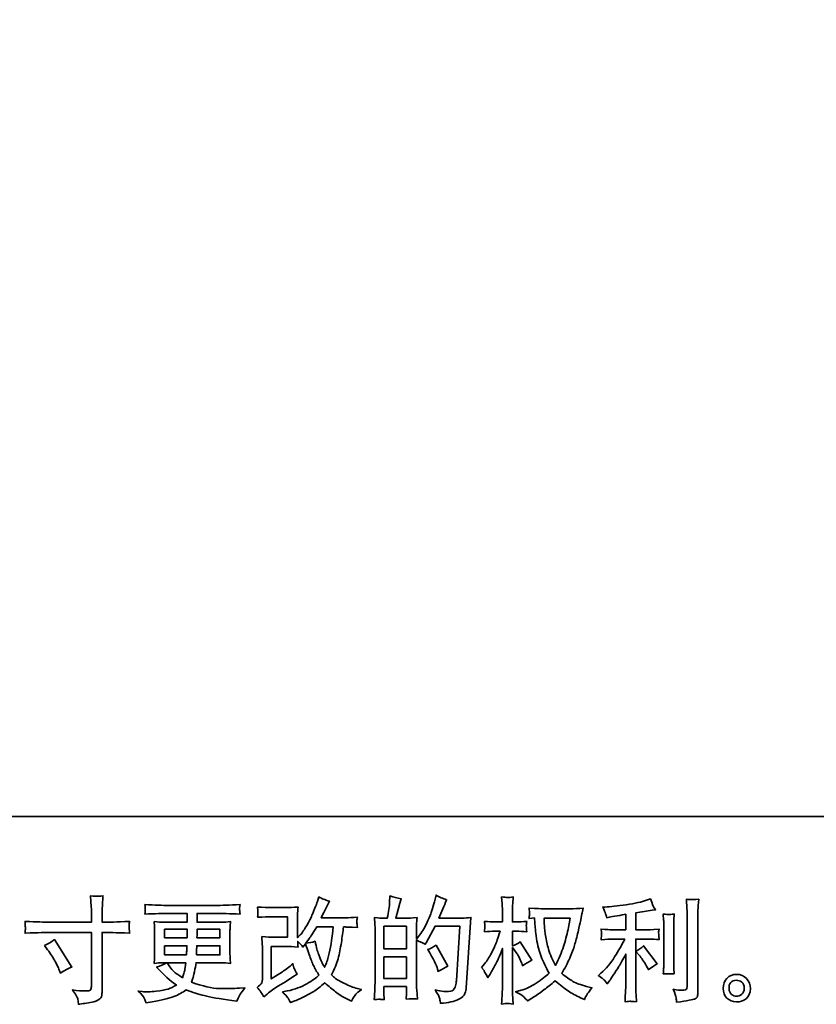
# Model space of a CAD drawing. Units: inches. Extents: x -259 to 183, y -267 to 54.
# Drawn here: x -84 to -10, y -267 to -176 of the extents above; entities that cross this region are included whole.
import ezdxf

# ---------------------------------------------------------------- set-up
doc = ezdxf.new("R2010")
doc.units = ezdxf.units.IN
doc.header["$MEASUREMENT"] = 0
doc.layers.add('图层 1', color=7, linetype='Continuous')

# ---------------------------------------------------------------- blocks, each defined once
blk = doc.blocks.new('block 3')
at = {"layer": '图层 1', "color": 7, "lineweight": 35}
for points in [[(44.09, -67.312), (44.506, -67.312), (44.502, -67.469), (44.09, -67.469), (44.09, -67.312)], [(48.125, -67.673), (48.125, -67.255), (48.541, -67.255), (48.541, -67.673), (48.125, -67.673)], [(48.125, -67.82), (48.541, -67.82), (48.541, -68.219), (48.125, -68.219), (48.125, -67.82)]]:
    blk.add_lwpolyline(points, dxfattribs=at)
for points, knots in [([(41.947, -67.182), (41.947, -67.182), (42.743, -67.182), (42.743, -67.182), (42.743, -67.182), (42.743, -67.093), (42.743, -67.093), (42.743, -67.011), (42.741, -66.945), (42.739, -66.897), (42.739, -66.897), (42.728, -66.696), (42.728, -66.696), (42.794, -66.702), (42.834, -66.705), (42.847, -66.705), (42.859, -66.706), (42.895, -66.703), (42.955, -66.696), (42.949, -66.786), (42.945, -66.863), (42.942, -66.928), (42.94, -66.993), (42.938, -67.048), (42.938, -67.093), (42.938, -67.093), (42.938, -67.18), (42.938, -67.18), (42.938, -67.18), (43.011, -67.182), (43.011, -67.182), (43.052, -67.184), (43.197, -67.178), (43.445, -67.166), (43.441, -67.196), (43.438, -67.219), (43.436, -67.236), (43.435, -67.252), (43.434, -67.265), (43.435, -67.274), (43.436, -67.285), (43.439, -67.321), (43.445, -67.384), (43.179, -67.374), (43.033, -67.37), (43.007, -67.37), (43.007, -67.37), (42.938, -67.37), (42.938, -67.37), (42.938, -67.37), (42.938, -68.455), (42.938, -68.455), (42.938, -68.48), (42.936, -68.505), (42.933, -68.532), (42.929, -68.559), (42.911, -68.584), (42.877, -68.606), (42.843, -68.629), (42.802, -68.645), (42.755, -68.653), (42.708, -68.661), (42.663, -68.668), (42.621, -68.675), (42.578, -68.681), (42.539, -68.687), (42.503, -68.692), (42.501, -68.672), (42.498, -68.642), (42.493, -68.604), (42.487, -68.566), (42.454, -68.508), (42.393, -68.428), (42.49, -68.44), (42.562, -68.447), (42.61, -68.447), (42.683, -68.448), (42.723, -68.44), (42.729, -68.424), (42.735, -68.407), (42.739, -68.388), (42.741, -68.367), (42.742, -68.345), (42.743, -68.316), (42.743, -68.277), (42.743, -68.277), (42.743, -67.37), (42.743, -67.37), (42.743, -67.37), (41.947, -67.37), (41.947, -67.37), (41.919, -67.37), (41.777, -67.374), (41.521, -67.384), (41.524, -67.352), (41.525, -67.329), (41.526, -67.316), (41.527, -67.303), (41.527, -67.289), (41.526, -67.276), (41.525, -67.262), (41.524, -67.226), (41.521, -67.166), (41.741, -67.177), (41.883, -67.182), (41.947, -67.182)], [0, 0, 0, 0, 1, 1, 1, 2, 2, 2, 3, 3, 3, 4, 4, 4, 5, 5, 5, 6, 6, 6, 7, 7, 7, 8, 8, 8, 9, 9, 9, 10, 10, 10, 11, 11, 11, 12, 12, 12, 13, 13, 13, 14, 14, 14, 15, 15, 15, 16, 16, 16, 17, 17, 17, 18, 18, 18, 19, 19, 19, 20, 20, 20, 21, 21, 21, 22, 22, 22, 23, 23, 23, 24, 24, 24, 25, 25, 25, 26, 26, 26, 27, 27, 27, 28, 28, 28, 29, 29, 29, 30, 30, 30, 31, 31, 31, 32, 32, 32, 33, 33, 33, 34, 34, 34, 35, 35, 35, 35]), ([(45.917, -68.557), (45.917, -68.557), (45.979, -68.503), (45.979, -68.503), (46.04, -68.451), (46.108, -68.4), (46.183, -68.352), (46.183, -68.352), (46.311, -68.276), (46.311, -68.276), (46.311, -68.276), (46.45, -68.187), (46.45, -68.187), (46.45, -68.187), (46.528, -68.139), (46.528, -68.139), (46.503, -68.096), (46.486, -68.063), (46.477, -68.039), (46.468, -68.014), (46.459, -67.984), (46.45, -67.947), (46.382, -68.006), (46.318, -68.055), (46.257, -68.094), (46.257, -68.094), (46.053, -68.226), (46.053, -68.226), (46.053, -68.226), (46.053, -67.629), (46.053, -67.629), (46.053, -67.629), (46.311, -67.629), (46.311, -67.629), (46.382, -67.629), (46.46, -67.632), (46.545, -67.639), (46.543, -67.605), (46.541, -67.569), (46.541, -67.534), (46.573, -67.568), (46.605, -67.604), (46.636, -67.641), (46.636, -67.641), (46.682, -67.577), (46.682, -67.577), (46.698, -67.631), (46.72, -67.697), (46.749, -67.776), (46.777, -67.855), (46.804, -67.923), (46.829, -67.979), (46.855, -68.034), (46.888, -68.094), (46.93, -68.156), (46.883, -68.203), (46.809, -68.256), (46.709, -68.315), (46.608, -68.374), (46.487, -68.418), (46.347, -68.447), (46.347, -68.447), (46.259, -68.466), (46.259, -68.466), (46.306, -68.514), (46.337, -68.547), (46.351, -68.566), (46.366, -68.584), (46.384, -68.616), (46.407, -68.66), (46.407, -68.66), (46.484, -68.631), (46.484, -68.631), (46.514, -68.62), (46.565, -68.597), (46.638, -68.561), (46.711, -68.525), (46.776, -68.49), (46.833, -68.456), (46.889, -68.422), (46.957, -68.369), (47.037, -68.296), (47.112, -68.362), (47.178, -68.418), (47.236, -68.464), (47.294, -68.509), (47.375, -68.557), (47.48, -68.608), (47.48, -68.608), (47.529, -68.633), (47.529, -68.633), (47.568, -68.567), (47.595, -68.524), (47.61, -68.506), (47.625, -68.487), (47.659, -68.46), (47.711, -68.422), (47.711, -68.422), (47.637, -68.402), (47.637, -68.402), (47.561, -68.381), (47.481, -68.35), (47.398, -68.309), (47.314, -68.269), (47.26, -68.238), (47.234, -68.218), (47.209, -68.197), (47.184, -68.174), (47.159, -68.15), (47.216, -68.048), (47.256, -67.949), (47.281, -67.854), (47.306, -67.759), (47.326, -67.659), (47.342, -67.555), (47.358, -67.451), (47.371, -67.356), (47.382, -67.27), (47.382, -67.27), (47.416, -67.27), (47.416, -67.27), (47.421, -67.27), (47.495, -67.274), (47.637, -67.281), (47.631, -67.228), (47.628, -67.197), (47.627, -67.187), (47.626, -67.177), (47.627, -67.166), (47.628, -67.151), (47.63, -67.137), (47.633, -67.116), (47.637, -67.089), (47.553, -67.097), (47.479, -67.101), (47.416, -67.099), (47.416, -67.099), (46.971, -67.099), (46.971, -67.099), (47.04, -66.958), (47.081, -66.877), (47.093, -66.856), (47.093, -66.856), (47.126, -66.798), (47.126, -66.798), (47.037, -66.771), (46.97, -66.743), (46.928, -66.716), (46.928, -66.716), (46.901, -66.803), (46.901, -66.803), (46.893, -66.827), (46.875, -66.873), (46.849, -66.938), (46.823, -67.004), (46.803, -67.051), (46.79, -67.079), (46.777, -67.108), (46.749, -67.161), (46.705, -67.241), (46.66, -67.32), (46.621, -67.378), (46.587, -67.414), (46.587, -67.414), (46.535, -67.467), (46.535, -67.467), (46.535, -67.467), (46.535, -67.128), (46.535, -67.128), (46.535, -67.095), (46.535, -67.064), (46.536, -67.034), (46.536, -67.004), (46.54, -66.96), (46.545, -66.904), (46.455, -66.909), (46.381, -66.912), (46.326, -66.912), (46.326, -66.912), (46.049, -66.912), (46.049, -66.912), (45.982, -66.912), (45.9, -66.909), (45.801, -66.904), (45.801, -66.904), (45.807, -66.959), (45.807, -66.959), (45.807, -66.96), (45.807, -66.973), (45.807, -66.998), (45.807, -66.998), (45.807, -67.026), (45.807, -67.026), (45.805, -67.041), (45.803, -67.062), (45.801, -67.091), (45.908, -67.086), (45.993, -67.083), (46.055, -67.083), (46.055, -67.083), (46.35, -67.083), (46.35, -67.083), (46.35, -67.083), (46.35, -67.458), (46.35, -67.458), (46.35, -67.458), (46.106, -67.458), (46.106, -67.458), (46.043, -67.458), (45.968, -67.454), (45.88, -67.447), (45.88, -67.447), (45.886, -67.584), (45.886, -67.584), (45.889, -67.647), (45.89, -67.687), (45.89, -67.705), (45.89, -67.705), (45.89, -68.203), (45.89, -68.203), (45.89, -68.231), (45.888, -68.253), (45.885, -68.27), (45.881, -68.287), (45.875, -68.303), (45.866, -68.316), (45.857, -68.329), (45.833, -68.351), (45.793, -68.381), (45.843, -68.439), (45.884, -68.498), (45.917, -68.557)], [0, 0, 0, 0, 1, 1, 1, 2, 2, 2, 3, 3, 3, 4, 4, 4, 5, 5, 5, 6, 6, 6, 7, 7, 7, 8, 8, 8, 9, 9, 9, 10, 10, 10, 11, 11, 11, 12, 12, 12, 13, 13, 13, 14, 14, 14, 15, 15, 15, 16, 16, 16, 17, 17, 17, 18, 18, 18, 19, 19, 19, 20, 20, 20, 21, 21, 21, 22, 22, 22, 23, 23, 23, 24, 24, 24, 25, 25, 25, 26, 26, 26, 27, 27, 27, 28, 28, 28, 29, 29, 29, 30, 30, 30, 31, 31, 31, 32, 32, 32, 33, 33, 33, 34, 34, 34, 35, 35, 35, 36, 36, 36, 37, 37, 37, 38, 38, 38, 39, 39, 39, 40, 40, 40, 41, 41, 41, 42, 42, 42, 43, 43, 43, 44, 44, 44, 45, 45, 45, 46, 46, 46, 47, 47, 47, 48, 48, 48, 49, 49, 49, 50, 50, 50, 51, 51, 51, 52, 52, 52, 53, 53, 53, 54, 54, 54, 55, 55, 55, 56, 56, 56, 57, 57, 57, 58, 58, 58, 59, 59, 59, 60, 60, 60, 61, 61, 61, 62, 62, 62, 63, 63, 63, 64, 64, 64, 65, 65, 65, 66, 66, 66, 67, 67, 67, 68, 68, 68, 69, 69, 69, 70, 70, 70, 71, 71, 71, 72, 72, 72, 73, 73, 73, 74, 74, 74, 75, 75, 75, 76, 76, 76, 77, 77, 77, 77]), ([(48.069, -68.601), (48.083, -68.602), (48.104, -68.604), (48.131, -68.605), (48.127, -68.544), (48.125, -68.504), (48.125, -68.483), (48.125, -68.483), (48.125, -68.365), (48.125, -68.365), (48.125, -68.365), (48.541, -68.365), (48.541, -68.365), (48.541, -68.365), (48.541, -68.483), (48.541, -68.483), (48.541, -68.493), (48.541, -68.508), (48.539, -68.529), (48.538, -68.549), (48.537, -68.571), (48.537, -68.595), (48.613, -68.592), (48.658, -68.591), (48.673, -68.591), (48.688, -68.592), (48.71, -68.593), (48.741, -68.595), (48.741, -68.595), (48.73, -68.425), (48.73, -68.425), (48.727, -68.385), (48.726, -68.332), (48.726, -68.266), (48.726, -68.266), (48.726, -67.514), (48.726, -67.514), (48.799, -67.542), (48.853, -67.567), (48.887, -67.589), (48.887, -67.589), (48.904, -67.56), (48.904, -67.56), (48.904, -67.56), (49.071, -67.252), (49.071, -67.252), (49.071, -67.252), (49.522, -67.252), (49.522, -67.252), (49.522, -67.252), (49.46, -68.258), (49.46, -68.258), (49.457, -68.29), (49.452, -68.322), (49.443, -68.354), (49.435, -68.387), (49.421, -68.412), (49.401, -68.431), (49.381, -68.449), (49.336, -68.458), (49.266, -68.457), (49.219, -68.457), (49.168, -68.451), (49.115, -68.438), (49.115, -68.438), (49.069, -68.428), (49.069, -68.428), (49.119, -68.501), (49.146, -68.555), (49.153, -68.589), (49.159, -68.624), (49.164, -68.652), (49.166, -68.674), (49.314, -68.663), (49.423, -68.639), (49.493, -68.604), (49.563, -68.569), (49.605, -68.532), (49.617, -68.492), (49.629, -68.452), (49.637, -68.417), (49.64, -68.387), (49.64, -68.387), (49.727, -67.095), (49.727, -67.095), (49.669, -67.102), (49.614, -67.106), (49.563, -67.106), (49.563, -67.106), (49.137, -67.106), (49.137, -67.106), (49.187, -66.994), (49.234, -66.882), (49.278, -66.769), (49.212, -66.747), (49.147, -66.718), (49.084, -66.683), (49.084, -66.683), (49.069, -66.759), (49.069, -66.759), (49.064, -66.783), (49.051, -66.825), (49.032, -66.887), (49.013, -66.949), (48.998, -66.997), (48.987, -67.031), (48.976, -67.064), (48.949, -67.124), (48.908, -67.209), (48.867, -67.294), (48.818, -67.373), (48.761, -67.445), (48.761, -67.445), (48.724, -67.492), (48.724, -67.492), (48.724, -67.492), (48.726, -67.319), (48.726, -67.319), (48.726, -67.276), (48.726, -67.242), (48.727, -67.217), (48.727, -67.192), (48.731, -67.153), (48.736, -67.098), (48.63, -67.105), (48.57, -67.108), (48.557, -67.108), (48.557, -67.108), (48.342, -67.108), (48.342, -67.108), (48.342, -67.108), (48.386, -66.947), (48.386, -66.947), (48.386, -66.947), (48.416, -66.834), (48.416, -66.834), (48.416, -66.834), (48.445, -66.749), (48.445, -66.749), (48.371, -66.739), (48.302, -66.722), (48.237, -66.697), (48.237, -66.697), (48.231, -66.815), (48.231, -66.815), (48.227, -66.891), (48.212, -66.989), (48.187, -67.108), (48.187, -67.108), (48.105, -67.108), (48.105, -67.108), (48.085, -67.108), (48.034, -67.105), (47.95, -67.098), (47.95, -67.098), (47.959, -67.213), (47.959, -67.213), (47.961, -67.251), (47.963, -67.288), (47.963, -67.321), (47.963, -67.321), (47.963, -68.267), (47.963, -68.267), (47.961, -68.32), (47.959, -68.371), (47.957, -68.419), (47.955, -68.467), (47.952, -68.529), (47.948, -68.605), (48.014, -68.601), (48.054, -68.599), (48.069, -68.601)], [0, 0, 0, 0, 1, 1, 1, 2, 2, 2, 3, 3, 3, 4, 4, 4, 5, 5, 5, 6, 6, 6, 7, 7, 7, 8, 8, 8, 9, 9, 9, 10, 10, 10, 11, 11, 11, 12, 12, 12, 13, 13, 13, 14, 14, 14, 15, 15, 15, 16, 16, 16, 17, 17, 17, 18, 18, 18, 19, 19, 19, 20, 20, 20, 21, 21, 21, 22, 22, 22, 23, 23, 23, 24, 24, 24, 25, 25, 25, 26, 26, 26, 27, 27, 27, 28, 28, 28, 29, 29, 29, 30, 30, 30, 31, 31, 31, 32, 32, 32, 33, 33, 33, 34, 34, 34, 35, 35, 35, 36, 36, 36, 37, 37, 37, 38, 38, 38, 39, 39, 39, 40, 40, 40, 41, 41, 41, 42, 42, 42, 43, 43, 43, 44, 44, 44, 45, 45, 45, 46, 46, 46, 47, 47, 47, 48, 48, 48, 49, 49, 49, 50, 50, 50, 51, 51, 51, 52, 52, 52, 53, 53, 53, 54, 54, 54, 55, 55, 55, 56, 56, 56, 57, 57, 57, 57]), ([(49.924, -68.013), (49.924, -68.013), (49.968, -68.073), (49.968, -68.073), (49.968, -68.076), (49.991, -68.119), (50.038, -68.201), (50.038, -68.201), (50.079, -68.135), (50.079, -68.135), (50.117, -68.076), (50.15, -68.017), (50.181, -67.96), (50.211, -67.903), (50.253, -67.804), (50.307, -67.664), (50.307, -67.664), (50.307, -68.342), (50.307, -68.342), (50.307, -68.397), (50.305, -68.449), (50.303, -68.499), (50.3, -68.548), (50.296, -68.611), (50.292, -68.687), (50.341, -68.68), (50.375, -68.677), (50.394, -68.677), (50.413, -68.678), (50.45, -68.681), (50.506, -68.687), (50.506, -68.687), (50.495, -68.501), (50.495, -68.501), (50.493, -68.457), (50.491, -68.404), (50.491, -68.342), (50.491, -68.342), (50.491, -67.645), (50.491, -67.645), (50.491, -67.645), (50.529, -67.699), (50.529, -67.699), (50.529, -67.699), (50.572, -67.755), (50.572, -67.755), (50.584, -67.773), (50.6, -67.802), (50.62, -67.844), (50.639, -67.886), (50.653, -67.917), (50.661, -67.935), (50.661, -67.935), (50.679, -67.984), (50.679, -67.984), (50.733, -67.946), (50.788, -67.911), (50.845, -67.881), (50.845, -67.881), (50.634, -67.544), (50.634, -67.544), (50.589, -67.574), (50.541, -67.598), (50.491, -67.616), (50.491, -67.616), (50.491, -67.348), (50.491, -67.348), (50.491, -67.348), (50.564, -67.348), (50.564, -67.348), (50.624, -67.348), (50.688, -67.351), (50.756, -67.358), (50.749, -67.305), (50.746, -67.267), (50.746, -67.245), (50.747, -67.224), (50.75, -67.197), (50.756, -67.168), (50.682, -67.174), (50.615, -67.177), (50.557, -67.177), (50.557, -67.177), (50.491, -67.177), (50.491, -67.177), (50.491, -67.177), (50.491, -66.997), (50.491, -66.997), (50.491, -66.961), (50.493, -66.92), (50.495, -66.873), (50.498, -66.826), (50.502, -66.774), (50.506, -66.716), (50.457, -66.724), (50.422, -66.727), (50.402, -66.727), (50.382, -66.726), (50.345, -66.723), (50.292, -66.716), (50.292, -66.716), (50.3, -66.842), (50.3, -66.842), (50.305, -66.904), (50.307, -66.958), (50.307, -67.003), (50.307, -67.003), (50.307, -67.177), (50.307, -67.177), (50.307, -67.177), (50.174, -67.177), (50.174, -67.177), (50.118, -67.177), (50.052, -67.174), (49.978, -67.168), (49.978, -67.168), (49.984, -67.234), (49.984, -67.234), (49.984, -67.238), (49.984, -67.246), (49.983, -67.259), (49.982, -67.272), (49.981, -67.285), (49.981, -67.3), (49.98, -67.314), (49.979, -67.334), (49.978, -67.358), (50.046, -67.351), (50.109, -67.348), (50.168, -67.348), (50.168, -67.348), (50.263, -67.348), (50.263, -67.348), (50.221, -67.48), (50.193, -67.561), (50.181, -67.591), (50.168, -67.622), (50.142, -67.675), (50.103, -67.751), (50.063, -67.828), (50.022, -67.893), (49.978, -67.947), (49.978, -67.947), (49.924, -68.013), (49.924, -68.013)], [0, 0, 0, 0, 1, 1, 1, 2, 2, 2, 3, 3, 3, 4, 4, 4, 5, 5, 5, 6, 6, 6, 7, 7, 7, 8, 8, 8, 9, 9, 9, 10, 10, 10, 11, 11, 11, 12, 12, 12, 13, 13, 13, 14, 14, 14, 15, 15, 15, 16, 16, 16, 17, 17, 17, 18, 18, 18, 19, 19, 19, 20, 20, 20, 21, 21, 21, 22, 22, 22, 23, 23, 23, 24, 24, 24, 25, 25, 25, 26, 26, 26, 27, 27, 27, 28, 28, 28, 29, 29, 29, 30, 30, 30, 31, 31, 31, 32, 32, 32, 33, 33, 33, 34, 34, 34, 35, 35, 35, 36, 36, 36, 37, 37, 37, 38, 38, 38, 39, 39, 39, 40, 40, 40, 41, 41, 41, 42, 42, 42, 43, 43, 43, 44, 44, 44, 45, 45, 45, 46, 46, 46, 47, 47, 47, 48, 48, 48, 48]), ([(52.184, -68.25), (52.2, -68.268), (52.218, -68.289), (52.237, -68.314), (52.237, -68.314), (52.279, -68.258), (52.279, -68.258), (52.286, -68.249), (52.308, -68.215), (52.347, -68.157), (52.385, -68.099), (52.421, -68.044), (52.452, -67.992), (52.484, -67.939), (52.525, -67.865), (52.576, -67.769), (52.576, -67.769), (52.576, -68.376), (52.576, -68.376), (52.576, -68.402), (52.574, -68.44), (52.571, -68.49), (52.567, -68.54), (52.565, -68.591), (52.564, -68.645), (52.618, -68.639), (52.652, -68.637), (52.664, -68.637), (52.676, -68.638), (52.713, -68.641), (52.773, -68.645), (52.773, -68.645), (52.767, -68.523), (52.767, -68.523), (52.762, -68.436), (52.76, -68.387), (52.761, -68.376), (52.761, -68.376), (52.761, -67.492), (52.761, -67.492), (52.761, -67.492), (53.026, -67.492), (53.026, -67.492), (53.067, -67.492), (53.121, -67.495), (53.189, -67.502), (53.189, -67.502), (53.183, -67.434), (53.183, -67.434), (53.183, -67.434), (53.183, -67.404), (53.183, -67.404), (53.181, -67.381), (53.181, -67.365), (53.181, -67.358), (53.182, -67.351), (53.185, -67.334), (53.189, -67.31), (53.189, -67.31), (53.096, -67.317), (53.096, -67.317), (53.096, -67.317), (53.028, -67.321), (53.028, -67.321), (53.028, -67.321), (52.761, -67.321), (52.761, -67.321), (52.761, -67.321), (52.761, -67.011), (52.761, -67.011), (52.864, -66.991), (52.966, -66.975), (53.065, -66.961), (53.065, -66.961), (53.125, -66.953), (53.125, -66.953), (53.125, -66.953), (53.088, -66.897), (53.088, -66.897), (53.085, -66.894), (53.066, -66.847), (53.03, -66.754), (53.03, -66.754), (52.957, -66.779), (52.957, -66.779), (52.872, -66.809), (52.748, -66.836), (52.586, -66.86), (52.423, -66.885), (52.293, -66.899), (52.194, -66.903), (52.194, -66.903), (52.153, -66.905), (52.153, -66.905), (52.18, -66.963), (52.197, -67.003), (52.205, -67.025), (52.213, -67.047), (52.22, -67.072), (52.227, -67.099), (52.227, -67.099), (52.277, -67.089), (52.277, -67.089), (52.304, -67.084), (52.352, -67.075), (52.42, -67.064), (52.488, -67.053), (52.54, -67.044), (52.576, -67.037), (52.576, -67.037), (52.576, -67.321), (52.576, -67.321), (52.576, -67.321), (52.297, -67.321), (52.297, -67.321), (52.289, -67.321), (52.23, -67.317), (52.122, -67.308), (52.122, -67.308), (52.128, -67.372), (52.128, -67.372), (52.128, -67.373), (52.128, -67.383), (52.128, -67.403), (52.128, -67.403), (52.128, -67.442), (52.128, -67.442), (52.126, -67.457), (52.124, -67.478), (52.122, -67.504), (52.23, -67.496), (52.289, -67.492), (52.297, -67.492), (52.297, -67.492), (52.558, -67.492), (52.558, -67.492), (52.509, -67.594), (52.447, -67.704), (52.372, -67.822), (52.297, -67.941), (52.213, -68.041), (52.12, -68.122), (52.12, -68.122), (52.074, -68.161), (52.074, -68.161), (52.132, -68.203), (52.168, -68.232), (52.184, -68.25)], [0, 0, 0, 0, 1, 1, 1, 2, 2, 2, 3, 3, 3, 4, 4, 4, 5, 5, 5, 6, 6, 6, 7, 7, 7, 8, 8, 8, 9, 9, 9, 10, 10, 10, 11, 11, 11, 12, 12, 12, 13, 13, 13, 14, 14, 14, 15, 15, 15, 16, 16, 16, 17, 17, 17, 18, 18, 18, 19, 19, 19, 20, 20, 20, 21, 21, 21, 22, 22, 22, 23, 23, 23, 24, 24, 24, 25, 25, 25, 26, 26, 26, 27, 27, 27, 28, 28, 28, 29, 29, 29, 30, 30, 30, 31, 31, 31, 32, 32, 32, 33, 33, 33, 34, 34, 34, 35, 35, 35, 36, 36, 36, 37, 37, 37, 38, 38, 38, 39, 39, 39, 40, 40, 40, 41, 41, 41, 42, 42, 42, 43, 43, 43, 44, 44, 44, 45, 45, 45, 46, 46, 46, 47, 47, 47, 48, 48, 48, 49, 49, 49, 49]), ([(53.504, -68.575), (53.508, -68.602), (53.511, -68.628), (53.512, -68.655), (53.708, -68.626), (53.817, -68.606), (53.841, -68.597), (53.863, -68.587), (53.879, -68.575), (53.888, -68.56), (53.897, -68.544), (53.902, -68.523), (53.902, -68.495), (53.902, -68.495), (53.902, -67.096), (53.902, -67.096), (53.902, -67.06), (53.903, -67.015), (53.906, -66.96), (53.909, -66.904), (53.913, -66.838), (53.919, -66.761), (53.837, -66.765), (53.787, -66.767), (53.77, -66.766), (53.752, -66.765), (53.726, -66.764), (53.692, -66.761), (53.692, -66.761), (53.702, -66.935), (53.702, -66.935), (53.705, -66.978), (53.706, -67.033), (53.706, -67.1), (53.706, -67.1), (53.706, -68.363), (53.706, -68.363), (53.706, -68.387), (53.701, -68.404), (53.692, -68.416), (53.682, -68.427), (53.659, -68.433), (53.624, -68.433), (53.58, -68.435), (53.522, -68.429), (53.45, -68.415), (53.483, -68.495), (53.501, -68.548), (53.504, -68.575)], [0, 0, 0, 0, 1, 1, 1, 2, 2, 2, 3, 3, 3, 4, 4, 4, 5, 5, 5, 6, 6, 6, 7, 7, 7, 8, 8, 8, 9, 9, 9, 10, 10, 10, 11, 11, 11, 12, 12, 12, 13, 13, 13, 14, 14, 14, 15, 15, 15, 16, 16, 16, 16]), ([(43.713, -68.58), (43.727, -68.61), (43.738, -68.638), (43.747, -68.663), (43.747, -68.663), (43.862, -68.644), (43.862, -68.644), (44.041, -68.617), (44.174, -68.585), (44.261, -68.55), (44.347, -68.515), (44.421, -68.475), (44.485, -68.429), (44.6, -68.471), (44.711, -68.505), (44.82, -68.533), (44.929, -68.562), (45.099, -68.591), (45.329, -68.622), (45.329, -68.622), (45.42, -68.634), (45.42, -68.634), (45.42, -68.634), (45.445, -68.582), (45.445, -68.582), (45.445, -68.582), (45.48, -68.508), (45.48, -68.508), (45.498, -68.475), (45.527, -68.436), (45.567, -68.392), (45.567, -68.392), (45.468, -68.396), (45.468, -68.396), (45.359, -68.402), (45.236, -68.403), (45.099, -68.401), (44.963, -68.399), (44.792, -68.361), (44.586, -68.287), (44.586, -68.287), (44.611, -68.214), (44.611, -68.214), (44.617, -68.196), (44.626, -68.156), (44.638, -68.094), (44.651, -68.032), (44.66, -67.977), (44.667, -67.929), (44.667, -67.929), (45.124, -67.929), (45.124, -67.929), (45.181, -67.929), (45.24, -67.933), (45.302, -67.939), (45.302, -67.939), (45.296, -67.853), (45.296, -67.853), (45.293, -67.816), (45.292, -67.784), (45.292, -67.758), (45.292, -67.758), (45.292, -67.345), (45.292, -67.345), (45.292, -67.325), (45.293, -67.301), (45.295, -67.272), (45.297, -67.243), (45.3, -67.21), (45.302, -67.172), (45.244, -67.179), (45.189, -67.182), (45.137, -67.182), (45.137, -67.182), (44.688, -67.182), (44.688, -67.182), (44.688, -67.182), (44.688, -67.02), (44.688, -67.02), (44.688, -67.02), (45.023, -67.02), (45.023, -67.02), (45.138, -67.02), (45.289, -67.024), (45.478, -67.034), (45.473, -66.985), (45.469, -66.956), (45.468, -66.949), (45.468, -66.94), (45.468, -66.929), (45.47, -66.916), (45.471, -66.902), (45.474, -66.883), (45.478, -66.859), (45.286, -66.869), (45.134, -66.873), (45.021, -66.873), (45.021, -66.873), (44.163, -66.873), (44.163, -66.873), (44.057, -66.873), (43.911, -66.869), (43.727, -66.859), (43.731, -66.896), (43.733, -66.923), (43.733, -66.94), (43.734, -66.958), (43.734, -66.971), (43.733, -66.981), (43.733, -66.991), (43.731, -67.009), (43.727, -67.034), (43.913, -67.024), (44.057, -67.02), (44.161, -67.02), (44.161, -67.02), (44.504, -67.02), (44.504, -67.02), (44.504, -67.02), (44.504, -67.182), (44.504, -67.182), (44.504, -67.182), (44.083, -67.182), (44.083, -67.182), (44.024, -67.182), (43.962, -67.179), (43.897, -67.172), (43.897, -67.172), (43.904, -67.26), (43.904, -67.26), (43.905, -67.278), (43.906, -67.306), (43.906, -67.345), (43.906, -67.345), (43.906, -67.76), (43.906, -67.76), (43.906, -67.791), (43.905, -67.818), (43.904, -67.842), (43.902, -67.867), (43.9, -67.899), (43.897, -67.939), (43.954, -67.933), (44.007, -67.929), (44.057, -67.929), (44.057, -67.929), (44.121, -67.929), (44.121, -67.929), (44.074, -67.964), (44.014, -67.99), (43.941, -68.008), (43.941, -68.008), (43.984, -68.055), (43.984, -68.055), (44.074, -68.154), (44.181, -68.249), (44.307, -68.338), (44.253, -68.371), (44.203, -68.396), (44.155, -68.411), (44.107, -68.426), (44.033, -68.44), (43.933, -68.452), (43.832, -68.464), (43.747, -68.466), (43.676, -68.458), (43.676, -68.458), (43.602, -68.45), (43.602, -68.45), (43.662, -68.506), (43.7, -68.55), (43.713, -68.58)], [0, 0, 0, 0, 1, 1, 1, 2, 2, 2, 3, 3, 3, 4, 4, 4, 5, 5, 5, 6, 6, 6, 7, 7, 7, 8, 8, 8, 9, 9, 9, 10, 10, 10, 11, 11, 11, 12, 12, 12, 13, 13, 13, 14, 14, 14, 15, 15, 15, 16, 16, 16, 17, 17, 17, 18, 18, 18, 19, 19, 19, 20, 20, 20, 21, 21, 21, 22, 22, 22, 23, 23, 23, 24, 24, 24, 25, 25, 25, 26, 26, 26, 27, 27, 27, 28, 28, 28, 29, 29, 29, 30, 30, 30, 31, 31, 31, 32, 32, 32, 33, 33, 33, 34, 34, 34, 35, 35, 35, 36, 36, 36, 37, 37, 37, 38, 38, 38, 39, 39, 39, 40, 40, 40, 41, 41, 41, 42, 42, 42, 43, 43, 43, 44, 44, 44, 45, 45, 45, 46, 46, 46, 47, 47, 47, 48, 48, 48, 49, 49, 49, 50, 50, 50, 51, 51, 51, 52, 52, 52, 53, 53, 53, 54, 54, 54, 55, 55, 55, 56, 56, 56, 57, 57, 57, 57]), ([(50.897, -67.102), (50.897, -67.102), (50.903, -67.201), (50.903, -67.201), (50.906, -67.26), (50.916, -67.353), (50.935, -67.481), (50.954, -67.608), (50.982, -67.72), (51.02, -67.815), (51.058, -67.911), (51.106, -68.013), (51.164, -68.121), (51.109, -68.174), (51.031, -68.234), (50.93, -68.301), (50.83, -68.368), (50.737, -68.413), (50.651, -68.435), (50.651, -68.435), (50.55, -68.462), (50.55, -68.462), (50.55, -68.462), (50.647, -68.515), (50.647, -68.515), (50.676, -68.531), (50.718, -68.569), (50.773, -68.631), (50.773, -68.631), (50.833, -68.588), (50.833, -68.588), (50.837, -68.585), (50.865, -68.567), (50.919, -68.534), (50.972, -68.501), (51.025, -68.464), (51.077, -68.423), (51.129, -68.382), (51.197, -68.329), (51.28, -68.263), (51.369, -68.34), (51.447, -68.401), (51.514, -68.446), (51.581, -68.491), (51.658, -68.533), (51.745, -68.573), (51.745, -68.573), (51.815, -68.606), (51.815, -68.606), (51.815, -68.606), (51.838, -68.557), (51.838, -68.557), (51.849, -68.531), (51.887, -68.475), (51.953, -68.389), (51.953, -68.389), (51.854, -68.362), (51.854, -68.362), (51.751, -68.336), (51.668, -68.305), (51.605, -68.27), (51.542, -68.235), (51.473, -68.187), (51.397, -68.125), (51.455, -68.031), (51.504, -67.937), (51.545, -67.844), (51.586, -67.751), (51.616, -67.671), (51.635, -67.605), (51.654, -67.538), (51.675, -67.456), (51.698, -67.36), (51.721, -67.263), (51.736, -67.199), (51.743, -67.166), (51.743, -67.166), (51.769, -67.029), (51.769, -67.029), (51.774, -67.006), (51.782, -66.971), (51.794, -66.924), (51.71, -66.931), (51.63, -66.934), (51.552, -66.934), (51.552, -66.934), (51.042, -66.934), (51.042, -66.934), (51.029, -66.934), (50.948, -66.93), (50.798, -66.922), (50.803, -66.971), (50.806, -67.001), (50.805, -67.011), (50.804, -67.022), (50.803, -67.034), (50.803, -67.048), (50.802, -67.063), (50.801, -67.085), (50.798, -67.114), (50.798, -67.114), (50.897, -67.102), (50.897, -67.102)], [0, 0, 0, 0, 1, 1, 1, 2, 2, 2, 3, 3, 3, 4, 4, 4, 5, 5, 5, 6, 6, 6, 7, 7, 7, 8, 8, 8, 9, 9, 9, 10, 10, 10, 11, 11, 11, 12, 12, 12, 13, 13, 13, 14, 14, 14, 15, 15, 15, 16, 16, 16, 17, 17, 17, 18, 18, 18, 19, 19, 19, 20, 20, 20, 21, 21, 21, 22, 22, 22, 23, 23, 23, 24, 24, 24, 25, 25, 25, 26, 26, 26, 27, 27, 27, 28, 28, 28, 29, 29, 29, 30, 30, 30, 31, 31, 31, 32, 32, 32, 33, 33, 33, 34, 34, 34, 34]), ([(51.555, -67.105), (51.55, -67.137), (51.537, -67.206), (51.514, -67.314), (51.491, -67.421), (51.464, -67.527), (51.43, -67.631), (51.397, -67.735), (51.348, -67.851), (51.282, -67.977), (51.282, -67.977), (51.211, -67.831), (51.211, -67.831), (51.191, -67.791), (51.169, -67.729), (51.147, -67.647), (51.125, -67.564), (51.108, -67.481), (51.096, -67.396), (51.085, -67.312), (51.078, -67.251), (51.077, -67.212), (51.076, -67.174), (51.075, -67.138), (51.075, -67.105), (51.075, -67.105), (51.555, -67.105), (51.555, -67.105)], [0, 0, 0, 0, 1, 1, 1, 2, 2, 2, 3, 3, 3, 4, 4, 4, 5, 5, 5, 6, 6, 6, 7, 7, 7, 8, 8, 8, 9, 9, 9, 9]), ([(53.469, -68.134), (53.469, -68.134), (53.463, -68.037), (53.463, -68.037), (53.462, -68.019), (53.461, -67.992), (53.461, -67.956), (53.461, -67.956), (53.461, -67.235), (53.461, -67.235), (53.461, -67.212), (53.461, -67.186), (53.462, -67.157), (53.462, -67.127), (53.465, -67.086), (53.469, -67.032), (53.415, -67.039), (53.382, -67.042), (53.369, -67.041), (53.356, -67.04), (53.321, -67.037), (53.266, -67.032), (53.266, -67.032), (53.274, -67.144), (53.274, -67.144), (53.276, -67.16), (53.276, -67.19), (53.276, -67.235), (53.276, -67.235), (53.276, -67.962), (53.276, -67.962), (53.276, -67.988), (53.276, -68.012), (53.274, -68.035), (53.273, -68.058), (53.27, -68.091), (53.266, -68.134), (53.307, -68.13), (53.375, -68.13), (53.469, -68.134)], [0, 0, 0, 0, 1, 1, 1, 2, 2, 2, 3, 3, 3, 4, 4, 4, 5, 5, 5, 6, 6, 6, 7, 7, 7, 8, 8, 8, 9, 9, 9, 10, 10, 10, 11, 11, 11, 12, 12, 12, 13, 13, 13, 13]), ([(44.684, -67.469), (44.684, -67.469), (44.686, -67.418), (44.686, -67.418), (44.686, -67.402), (44.686, -67.367), (44.688, -67.312), (44.688, -67.312), (45.107, -67.312), (45.107, -67.312), (45.107, -67.312), (45.107, -67.469), (45.107, -67.469), (45.107, -67.469), (44.684, -67.469), (44.684, -67.469)], [0, 0, 0, 0, 1, 1, 1, 2, 2, 2, 3, 3, 3, 4, 4, 4, 5, 5, 5, 5]), ([(46.688, -67.566), (46.688, -67.566), (46.758, -67.473), (46.758, -67.473), (46.768, -67.461), (46.811, -67.393), (46.888, -67.27), (46.888, -67.27), (47.19, -67.27), (47.19, -67.27), (47.19, -67.27), (47.178, -67.405), (47.178, -67.405), (47.175, -67.438), (47.166, -67.496), (47.152, -67.578), (47.137, -67.661), (47.122, -67.735), (47.106, -67.802), (47.089, -67.868), (47.066, -67.938), (47.035, -68.012), (47.035, -68.012), (47.002, -67.959), (47.002, -67.959), (46.998, -67.955), (46.982, -67.918), (46.955, -67.849), (46.955, -67.849), (46.919, -67.766), (46.919, -67.766), (46.903, -67.725), (46.883, -67.647), (46.86, -67.533), (46.803, -67.555), (46.746, -67.566), (46.688, -67.566)], [0, 0, 0, 0, 1, 1, 1, 2, 2, 2, 3, 3, 3, 4, 4, 4, 5, 5, 5, 6, 6, 6, 7, 7, 7, 8, 8, 8, 9, 9, 9, 10, 10, 10, 11, 11, 11, 12, 12, 12, 12]), ([(41.876, -67.611), (41.945, -67.579), (42.007, -67.543), (42.062, -67.503), (42.062, -67.503), (42.382, -68.008), (42.382, -68.008), (42.319, -68.032), (42.249, -68.07), (42.171, -68.119), (42.171, -68.119), (42.145, -68.049), (42.145, -68.049), (42.132, -68.019), (42.109, -67.97), (42.074, -67.904), (42.04, -67.838), (41.994, -67.766), (41.936, -67.689), (41.936, -67.689), (41.876, -67.611), (41.876, -67.611)], [0, 0, 0, 0, 1, 1, 1, 2, 2, 2, 3, 3, 3, 4, 4, 4, 5, 5, 5, 6, 6, 6, 7, 7, 7, 7]), ([(44.09, -67.615), (44.09, -67.615), (44.5, -67.615), (44.5, -67.615), (44.5, -67.615), (44.498, -67.7), (44.498, -67.7), (44.496, -67.709), (44.494, -67.737), (44.491, -67.783), (44.491, -67.783), (44.09, -67.783), (44.09, -67.783), (44.09, -67.783), (44.09, -67.615), (44.09, -67.615)], [0, 0, 0, 0, 1, 1, 1, 2, 2, 2, 3, 3, 3, 4, 4, 4, 5, 5, 5, 5]), ([(44.675, -67.783), (44.675, -67.783), (44.677, -67.708), (44.677, -67.708), (44.677, -67.697), (44.679, -67.666), (44.682, -67.615), (44.682, -67.615), (45.107, -67.615), (45.107, -67.615), (45.107, -67.615), (45.107, -67.783), (45.107, -67.783), (45.107, -67.783), (44.675, -67.783), (44.675, -67.783)], [0, 0, 0, 0, 1, 1, 1, 2, 2, 2, 3, 3, 3, 4, 4, 4, 5, 5, 5, 5]), ([(49.113, -68.045), (49.113, -68.045), (49.123, -68.086), (49.123, -68.086), (49.182, -68.053), (49.241, -68.021), (49.299, -67.989), (49.299, -67.989), (49.084, -67.605), (49.084, -67.605), (49.034, -67.639), (48.983, -67.666), (48.931, -67.685), (49.034, -67.859), (49.095, -67.979), (49.113, -68.045)], [0, 0, 0, 0, 1, 1, 1, 2, 2, 2, 3, 3, 3, 4, 4, 4, 5, 5, 5, 5]), ([(52.827, -67.793), (52.863, -67.834), (52.906, -67.899), (52.957, -67.989), (52.957, -67.989), (52.995, -68.055), (52.995, -68.055), (53.065, -68.003), (53.118, -67.968), (53.154, -67.95), (53.154, -67.95), (52.906, -67.615), (52.906, -67.615), (52.863, -67.659), (52.815, -67.694), (52.763, -67.72), (52.763, -67.72), (52.827, -67.793), (52.827, -67.793)], [0, 0, 0, 0, 1, 1, 1, 2, 2, 2, 3, 3, 3, 4, 4, 4, 5, 5, 5, 6, 6, 6, 6]), ([(44.48, -67.929), (44.48, -67.929), (44.474, -67.975), (44.474, -67.975), (44.466, -68.031), (44.46, -68.068), (44.456, -68.084), (44.453, -68.101), (44.44, -68.141), (44.418, -68.204), (44.345, -68.156), (44.301, -68.125), (44.284, -68.112), (44.267, -68.099), (44.247, -68.079), (44.223, -68.052), (44.199, -68.025), (44.17, -67.984), (44.135, -67.929), (44.135, -67.929), (44.48, -67.929), (44.48, -67.929)], [0, 0, 0, 0, 1, 1, 1, 2, 2, 2, 3, 3, 3, 4, 4, 4, 5, 5, 5, 6, 6, 6, 7, 7, 7, 7]), ([(54.8, -68.219), (54.751, -68.167), (54.69, -68.141), (54.618, -68.141), (54.546, -68.142), (54.486, -68.167), (54.438, -68.215), (54.391, -68.263), (54.368, -68.325), (54.369, -68.399), (54.371, -68.473), (54.393, -68.533), (54.438, -68.577), (54.483, -68.622), (54.541, -68.646), (54.613, -68.649), (54.681, -68.652), (54.74, -68.632), (54.791, -68.589), (54.842, -68.546), (54.869, -68.484), (54.871, -68.403), (54.873, -68.333), (54.849, -68.272), (54.8, -68.219)], [0, 0, 0, 0, 1, 1, 1, 2, 2, 2, 3, 3, 3, 4, 4, 4, 5, 5, 5, 6, 6, 6, 7, 7, 7, 8, 8, 8, 8]), ([(54.523, -68.509), (54.495, -68.486), (54.479, -68.452), (54.477, -68.405), (54.473, -68.357), (54.484, -68.319), (54.51, -68.292), (54.537, -68.265), (54.57, -68.252), (54.608, -68.25), (54.645, -68.249), (54.68, -68.26), (54.71, -68.284), (54.741, -68.308), (54.756, -68.345), (54.756, -68.395), (54.757, -68.444), (54.742, -68.482), (54.711, -68.507), (54.68, -68.533), (54.647, -68.545), (54.611, -68.544), (54.581, -68.544), (54.551, -68.532), (54.523, -68.509)], [0, 0, 0, 0, 1, 1, 1, 2, 2, 2, 3, 3, 3, 4, 4, 4, 5, 5, 5, 6, 6, 6, 7, 7, 7, 8, 8, 8, 8])]:
    blk.add_open_spline(points, degree=3, knots=knots, dxfattribs=at)
blk = doc.blocks.new('block 2')
at = {"layer": '图层 1'}
blk.add_blockref('block 3', (0, 0), dxfattribs=at)

msp = doc.modelspace()

# ---------------------------------------------------------------- linework, layer by layer
at = {"layer": '图层 1', "color": 7, "lineweight": 35}
msp.add_lwpolyline([(182.962, -249.463), (-259.366, -249.463), (-259.366, 37.043), (182.962, 37.043), (182.962, -249.463), (182.962, -249.463)], dxfattribs=at)

# ---------------------------------------------------------------- block references
at = {"layer": '图层 1', "xscale": 5.026440687381625, "yscale": 5.026440687381625, "zscale": 5.026440687381625}
msp.add_blockref('block 2', (-292.061, 78.454), dxfattribs=at)

doc.saveas('drawing.dxf')
